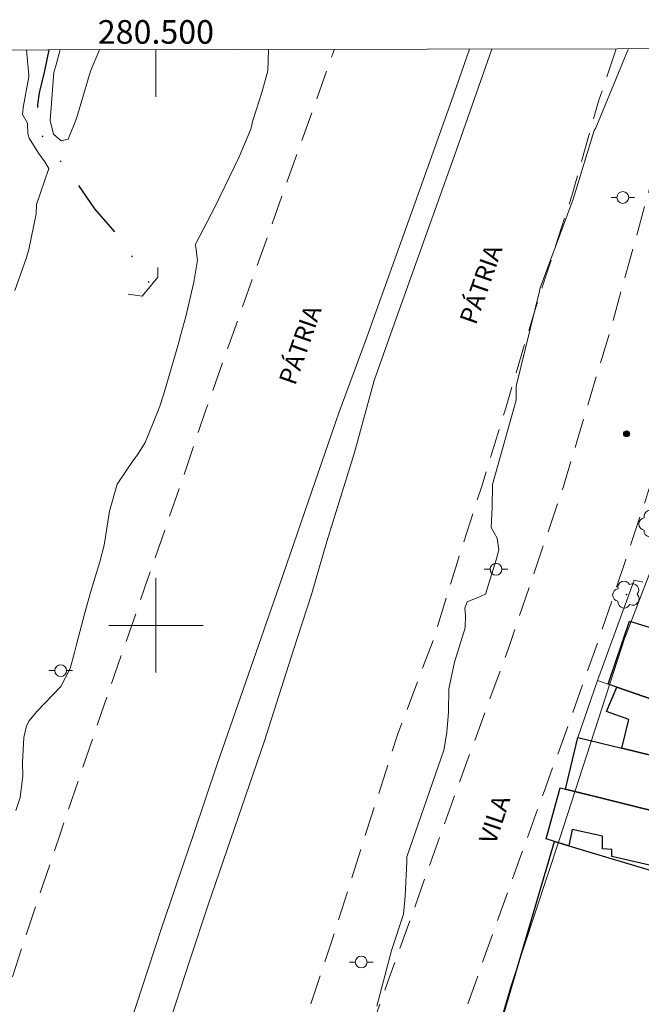
# Model space of a CAD drawing. Units: metres. Extents: x 280201 to 280718, y 1680989 to 1681554.
# Drawn here: x 280488 to 280541, y 1681468 to 1681551 of the extents above; entities that cross this region are included whole.
import ezdxf
from ezdxf.enums import TextEntityAlignment as Align

# ---------------------------------------------------------------- set-up
doc = ezdxf.new("R2010")
doc.units = ezdxf.units.M
doc.header["$MEASUREMENT"] = 0
doc.linetypes.add('DIVIDE', pattern=[1.25, 0.5, -0.25, 0, -0.25, 0, -0.25])
doc.linetypes.add('HIDDEN', pattern=[0.375, 0.25, -0.125])
for name, color, linetype, lineweight in [('Articulacao', 7, 'Continuous', 18), ('Bueiro', 8, 'Continuous', 18), ('Cerca', 8, 'Cerca', 20), ('Coordenadas', 7, 'Continuous', 9), ('Edificacoes', 7, 'Continuous', 30), ('Malha_Coordenadas', 7, 'Continuous', 15), ('Muro_Grade', 8, 'Continuous', 20), ('Nao_Pavimentada_S_Mfio', 10, 'HIDDEN', 15), ('Poste', 7, 'Continuous', 9), ('Separ_Fisico_Canteiro_Mureta', 10, 'Continuous', 15), ('Topon_de_Vias', 7, 'Continuous', 9), ('Vala', 5, 'DIVIDE', 25)]:
    doc.layers.add(name, color=color, linetype=linetype, lineweight=lineweight)
for name, color, linetype, lineweight, true_color in [('Arvores_Isoladas', 7, 'Continuous', 18, 0x00ff33), ('Curvas_Intermediarias', 7, 'Continuous', 9, 0x783c14), ('Pto_Cotado', 7, 'Continuous', 9, 0x783c14)]:
    doc.layers.add(name, color=color, linetype=linetype, lineweight=lineweight, true_color=true_color)
doc.styles.add('Arial', font='arial.ttf', dxfattribs={"height": 1.5})
doc.styles.get("Standard").update_dxf_attribs({"font": 'arial.ttf'})
doc.linetypes.add('Cerca', pattern='A,10,0,["X",Standard,S=1,R=0,X=0,Y=-0.5],0.1', length=10.1)

# ---------------------------------------------------------------- blocks, each defined once
blk = doc.blocks.new('Cotas')
at = {"layer": 'Pto_Cotado'}
blk.add_hatch(color=256, dxfattribs=at).paths.add_polyline_path([(0, 0.24, 1), (0, -0.24, 1)])
at = {"layer": 'Pto_Cotado', "lineweight": -3}
blk.add_lwpolyline([(0, -0.24, -1), (0, 0.24, -1)], format="xyb", close=True, dxfattribs=at)
blk = doc.blocks.new('Arvore')
at = {"layer": 'Arvores_Isoladas'}
blk.add_lwpolyline([(-0.718, 0.493, 0.872324), (-0.722, -0.551, 0.862983), (0.284, -0.827, 0.900105), (0.89, 0.029, 0.863155), (0.262, 0.861, 0.882486)], format="xyb", close=True, dxfattribs=at)
blk.add_circle((0, 0), 0.0286, dxfattribs=at)
blk = doc.blocks.new('Poste')
at = {"layer": 'Poste'}
for points in [[(-0.5, 0), (-1, 0)], [(0.5, 0), (1, 0)]]:
    blk.add_lwpolyline(points, dxfattribs=at)
blk.add_lwpolyline([(0, 0.5, 1), (0, -0.5, 1)], format="xyb", close=True, dxfattribs=at)

msp = doc.modelspace()

# ---------------------------------------------------------------- linework, layer by layer
at = {"layer": 'Articulacao', "flags": 128}
msp.add_lwpolyline([(280217.416, 1681548.292), (280699.919, 1681549.144), (280700.886, 1680994.884), (280218.407, 1680994.032), (280217.416, 1681548.292)], close=True, dxfattribs=at)
at = {"layer": 'Bueiro', "flags": 128}
msp.add_lwpolyline([(280497.657, 1681528.063), (280498.846, 1681527.899), (280500.157, 1681529.498), (280500.156, 1681530.317)], dxfattribs=at)
at = {"layer": 'Cerca', "flags": 128}
msp.add_lwpolyline([(280535.772, 1681490.492), (280537.432, 1681495.324), (280540.533, 1681503.837), (280541.274, 1681503.657)], dxfattribs=at)
at = {"layer": 'Curvas_Intermediarias', "flags": 128}
for points, elevation in [([(280489.021, 1681548.772), (280489.23, 1681546.615), (280489.24, 1681546.477), (280488.738, 1681543.88), (280488.684, 1681543.305), (280489.124, 1681542.555), (280489.129, 1681542.502), (280489.13, 1681541.657), (280489.158, 1681541.563), (280489.247, 1681541.277), (280490.049, 1681540.017), (280490.572, 1681539.27), (280490.837, 1681538.86), (280490.929, 1681538.707), (280489.872, 1681535.655), (280489.863, 1681534.863), (280489.224, 1681531.864), (280488.998, 1681531.101), (280488.052, 1681528.376)], 4), ([(280488.123, 1681484.325), (280488.498, 1681485.4), (280488.725, 1681487.262), (280488.685, 1681488.392), (280488.797, 1681490.502), (280489.024, 1681491.473), (280489.262, 1681491.906), (280489.918, 1681492.694), (280491.954, 1681494.817), (280492.738, 1681496.349), (280493.108, 1681497.699), (280493.283, 1681498.377), (280493.978, 1681501.069), (280494.501, 1681502.984), (280495.235, 1681505.382), (280495.614, 1681506.79), (280496.068, 1681509.674), (280496.72, 1681511.965), (280498.136, 1681514.062), (280498.429, 1681514.462), (280499.076, 1681515.508), (280500.134, 1681518.058), (280500.328, 1681518.573), (280500.672, 1681519.619), (280501.916, 1681523.886), (280502.127, 1681524.648), (280502.525, 1681526.179), (280503.215, 1681529.078), (280503.528, 1681530.944), (280503.511, 1681531.104), (280503.383, 1681532.066), (280503.335, 1681532.253), (280505.01, 1681535.488), (280507.048, 1681539.718), (280508.049, 1681542.058), (280508.222, 1681542.791), (280508.985, 1681545.16), (280509.49, 1681546.988), (280509.545, 1681548.808)], 3), ([(280495.227, 1681548.783), (280494.453, 1681546.957), (280493.255, 1681542.941), (280492.575, 1681541.213), (280491.973, 1681541.052), (280491.33, 1681541.613), (280491.047, 1681542.777), (280491.361, 1681546.855), (280491.615, 1681547.712), (280491.648, 1681547.966), (280491.884, 1681548.777)], 4), ([(280540.059, 1681548.862), (280540.016, 1681548.747), (280537.3, 1681542.171), (280537.162, 1681541.927), (280535.372, 1681536.13), (280532.586, 1681528.608), (280532.517, 1681528.328), (280530.545, 1681520.268), (280530.547, 1681519.082), (280528.53, 1681511.946), (280528.498, 1681509.987), (280528.432, 1681508.287), (280528.923, 1681507.379), (280529.064, 1681506.409), (280528.857, 1681505.547), (280527.926, 1681502.652), (280527.576, 1681502.477), (280526.388, 1681501.985), (280526.179, 1681501.461), (280526.25, 1681500.866), (280526.218, 1681499.79), (280525.321, 1681496.881), (280524.838, 1681494.627), (280524.806, 1681492.651), (280524.669, 1681490.921), (280524.393, 1681489.431), (280521.26, 1681480.382), (280521.261, 1681480.003), (280521.125, 1681477.057), (280520.989, 1681475.521), (280519.98, 1681472.443), (280518.729, 1681467.72)], 2), ([(280526.952, 1681458.706), (280530.121, 1681469.49), (280534.243, 1681481.975), (280539.778, 1681499.051), (280539.818, 1681499.091), (280543.657, 1681509.095)], 2)]:
    msp.add_lwpolyline(points, dxfattribs=dict(at, elevation=elevation))
at = {"layer": 'Edificacoes', "flags": 128}
for points in [[(280551.688, 1681496.835), (280551.468, 1681496.254), (280549.747, 1681491.763), (280549.547, 1681491.242), (280547.106, 1681492.003), (280547.306, 1681492.653), (280542.253, 1681494.221), (280542.094, 1681493.723), (280539.063, 1681494.764), (280538.333, 1681495.024), (280540.155, 1681500.359), (280548.947, 1681497.675)], [(280546.756, 1681492.113), (280546.266, 1681489.562), (280545.956, 1681488.001), (280539.483, 1681489.582), (280540.085, 1681492.036), (280538.187, 1681492.691), (280539.063, 1681494.764), (280542.094, 1681493.723)], [(280546.156, 1681487.951), (280545.245, 1681483.599), (280545.225, 1681483.499), (280543.825, 1681483.85), (280534.711, 1681486.12), (280535.772, 1681490.492), (280539.483, 1681489.582), (280545.956, 1681488.001)], [(280533.081, 1681481.899), (280534.281, 1681486.231), (280534.711, 1681486.12), (280543.825, 1681483.85), (280542.954, 1681479.548), (280542.934, 1681479.438), (280538.653, 1681480.399), (280538.652, 1681481.005), (280537.86, 1681481.05), (280537.858, 1681482.123), (280535.293, 1681482.702), (280534.991, 1681481.329), (280533.791, 1681481.689)]]:
    msp.add_lwpolyline(points, close=True, dxfattribs=at)
msp.add_lwpolyline([(280528.999, 1681465.482), (280533.791, 1681481.689), (280534.991, 1681481.329), (280542.834, 1681478.978), (280543.899, 1681478.66), (280549.795, 1681477.28), (280553.058, 1681476.797), (280553.138, 1681477.507), (280557.3, 1681477.127), (280559.921, 1681476.877), (280562.502, 1681476.277), (280562.318, 1681474.584), (280564.52, 1681474.349), (280563.988, 1681469.366), (280559.181, 1681469.874), (280558.771, 1681466.061)], dxfattribs=at)
at = {"layer": 'Malha_Coordenadas', "flags": 128}
for points in [[(280500, 1681548.791), (280500, 1681544.791)], [(280500, 1681504), (280500, 1681496)], [(280504, 1681500), (280496, 1681500)]]:
    msp.add_lwpolyline(points, dxfattribs=at)
at = {"layer": 'Muro_Grade', "flags": 128}
for points in [[(280546.756, 1681492.113), (280542.094, 1681493.723), (280539.063, 1681494.764), (280538.333, 1681495.024), (280537.432, 1681495.324)], [(280534.711, 1681486.12), (280535.772, 1681490.492), (280539.483, 1681489.582), (280545.956, 1681488.001)], [(280534.711, 1681486.12), (280534.281, 1681486.231), (280533.081, 1681481.899), (280533.791, 1681481.689), (280534.991, 1681481.329), (280542.834, 1681478.978), (280543.899, 1681478.66), (280549.795, 1681477.28), (280553.058, 1681476.797), (280553.138, 1681477.507), (280557.3, 1681477.127), (280558.731, 1681481.689), (280559.541, 1681484.28), (280560.321, 1681486.781)], [(280534.711, 1681486.12), (280543.825, 1681483.85)]]:
    msp.add_lwpolyline(points, dxfattribs=at)
at = {"layer": 'Nao_Pavimentada_S_Mfio', "ltscale": 10, "flags": 128}
for points in [[(280412.595, 1681131.526), (280410.997, 1681152.398), (280410.889, 1681159.327), (280410.783, 1681165.155), (280411.194, 1681171.47), (280411.639, 1681178.249), (280412.16, 1681183.005), (280413.251, 1681189.304), (280413.992, 1681194.105), (280414.822, 1681198.598), (280415.871, 1681203.41), (280417.277, 1681209.139), (280419.072, 1681216.187), (280420.471, 1681222.442), (280422.089, 1681229.49), (280424.276, 1681238.653), (280426.789, 1681248.532), (280429.222, 1681258.806), (280431.736, 1681267.738), (280433.705, 1681275.045), (280435.507, 1681281.731), (280437.001, 1681287.252), (280438.184, 1681291.345), (280439.818, 1681297.292), (280441.347, 1681303.519), (280443.294, 1681310.131), (280446.39, 1681320.801), (280449.137, 1681330.771), (280451.119, 1681337.733), (280453.344, 1681346.059), (280455.464, 1681354.455), (280457.898, 1681363.236), (280460.054, 1681370.723), (280462.105, 1681378.594), (280465.336, 1681391.607), (280467.978, 1681401.962), (280470.794, 1681412.948), (280473.124, 1681421.275), (280475.175, 1681428.621), (280478.514, 1681440.551), (280481.018, 1681448.912), (280483.523, 1681456.924), (280486.029, 1681464.481), (280488.674, 1681472.807), (280491.911, 1681482.394), (280495.357, 1681492.54), (280499.012, 1681503.071), (280501.971, 1681511.573), (280504.233, 1681518.256), (280507.366, 1681527.073), (280515.13, 1681548.818)], [(280539.026, 1681548.86), (280539.026, 1681548.86), (280537.559, 1681544.505), (280535.254, 1681536.404), (280532.168, 1681526.852), (280529.622, 1681518.334), (280527.615, 1681511.785), (280525.558, 1681505.384), (280523.501, 1681498.737), (280520.512, 1681490.808), (280517.916, 1681482.733), (280515.075, 1681473.771), (280512.185, 1681465.105), (280509.051, 1681455.11), (280505.967, 1681445.016), (280502.645, 1681434.437), (280499.526, 1681424.98), (280489.027, 1681389.398), (280486.78, 1681381.084), (280483.335, 1681369.155), (280476.433, 1681342.53), (280474.628, 1681337.152), (280473.211, 1681332.488), (280471.316, 1681325.144), (280469.049, 1681316.878), (280466.62, 1681308.717), (280464.529, 1681300.382), (280462.085, 1681291.058), (280459.251, 1681280.967), (280457.211, 1681273.67), (280456.475, 1681270.933), (280455.853, 1681267.855), (280455.459, 1681264.777), (280455.162, 1681260.913), (280455.207, 1681258.821), (280455.255, 1681257.233)], [(280456.397, 1681257.218), (280456.798, 1681257.924), (280457.239, 1681258.735), (280457.584, 1681259.58), (280458.789, 1681263.357), (280459.779, 1681268.274), (280461.264, 1681275.043), (280462.961, 1681282.882), (280464.731, 1681290.221), (280467.632, 1681301.486), (280471.009, 1681313.764), (280474.681, 1681327.591), (280477.999, 1681338.737), (280480.725, 1681347.856), (280483.331, 1681357.809), (280484.592, 1681363.076), (280487, 1681371.887), (280489.322, 1681379.156), (280492.651, 1681390.302), (280494.71, 1681396.998), (280497.821, 1681406.823), (280500.363, 1681414.489), (280504.747, 1681427.09), (280508.211, 1681436.474), (280516.363, 1681460.486), (280519.783, 1681470.135), (280522.852, 1681478.682), (280526.71, 1681489.389), (280529.999, 1681498.377), (280534.513, 1681511.682), (280536.791, 1681519.26), (280538.631, 1681525.383), (280542.051, 1681537.78), (280545.509, 1681548.872), (280545.509, 1681548.872)], [(280580.852, 1681500.455), (280580.865, 1681500.502), (280580.868, 1681500.553), (280580.861, 1681500.606), (280580.843, 1681500.656), (280580.816, 1681500.701), (280580.781, 1681500.739), (280580.742, 1681500.767), (280576.284, 1681502.371), (280571.739, 1681503.988), (280567.226, 1681505.606), (280563.588, 1681506.978), (280559.644, 1681508.462), (280555.812, 1681509.857), (280553.387, 1681510.74), (280550.302, 1681511.841), (280548.033, 1681512.638), (280545.642, 1681513.478), (280545.16, 1681513.603), (280544.636, 1681513.648), (280544.089, 1681513.595), (280543.547, 1681513.439), (280543.04, 1681513.181), (280542.594, 1681512.835), (280542.23, 1681512.425), (280541.957, 1681511.975), (280541.774, 1681511.512), (280541.466, 1681510.487), (280539.777, 1681505.402), (280537.652, 1681499.14), (280535.038, 1681491.768), (280532.9, 1681485.909), (280530.946, 1681480.488), (280528.721, 1681474.305), (280525.794, 1681466.133), (280522.959, 1681458.118), (280521.014, 1681451.97), (280518.252, 1681443.536), (280517.72, 1681442.083), (280517.706, 1681442.016), (280517.706, 1681441.943), (280517.721, 1681441.87), (280517.751, 1681441.801), (280517.794, 1681441.74), (280517.847, 1681441.691), (280517.905, 1681441.655), (280523.853, 1681440.455), (280527.013, 1681439.783), (280531.753, 1681438.745), (280534.255, 1681437.62), (280539.613, 1681435.533), (280540.214, 1681435.492), (280541.257, 1681435.318), (280542.531, 1681435.093), (280543.693, 1681434.778), (280544.934, 1681434.577), (280547.032, 1681434.445), (280546.982, 1681433.646), (280544.845, 1681433.781), (280543.524, 1681433.995), (280541.965, 1681434.417), (280539.391, 1681435.324), (280535.084, 1681436.782), (280532.716, 1681437.59), (280531.608, 1681437.957), (280526.844, 1681439.001), (280523.691, 1681439.671), (280517.647, 1681440.89), (280517.571, 1681440.908), (280517.486, 1681440.907), (280517.4, 1681440.885), (280517.321, 1681440.84), (280517.257, 1681440.778), (280517.213, 1681440.706), (280517.189, 1681440.631), (280515.994, 1681437.366), (280512.486, 1681427.832), (280510.012, 1681420.91), (280507.633, 1681414.073), (280504.81, 1681405.65), (280501.863, 1681396.39), (280499.249, 1681387.923), (280497.391, 1681381.701), (280495.474, 1681375.491)]]:
    msp.add_lwpolyline(points, dxfattribs=at)
at = {"layer": 'Separ_Fisico_Canteiro_Mureta', "flags": 128}
for points in [[(280528.472, 1681548.842), (280528.472, 1681548.842), (280525.299, 1681539.813), (280520.372, 1681526.013), (280518.495, 1681520.752), (280516.836, 1681514.657), (280514.491, 1681507.111), (280513.193, 1681502.612), (280511.677, 1681497.932), (280509.187, 1681490.131), (280504.422, 1681476.307), (280502.87, 1681471.627), (280500.921, 1681465.64), (280492.334, 1681437.776), (280490.423, 1681430.956), (280487.248, 1681420.543), (280485.552, 1681415.355), (280482.448, 1681406.03), (280480.573, 1681399.355), (280477.025, 1681386.779), (280475.456, 1681380.472), (280473.781, 1681373.866), (280472.386, 1681368.604), (280470.596, 1681362.122)], [(280487.976, 1681434.644), (280489.631, 1681440.361), (280491.524, 1681446.642), (280493.444, 1681452.783), (280495.464, 1681458.924), (280497.82, 1681466.242), (280500.457, 1681474.245), (280503.174, 1681482.273), (280505.229, 1681488.323), (280508.266, 1681497.089), (280510.467, 1681503.419), (280513.179, 1681511.301), (280515.507, 1681518.014), (280517.752, 1681524.028), (280522.363, 1681536.946), (280525.213, 1681544.929), (280526.572, 1681548.838), (280526.572, 1681548.838)]]:
    msp.add_lwpolyline(points, dxfattribs=at)
at = {"layer": 'Vala', "ltscale": 10, "flags": 128}
msp.add_lwpolyline([(280490.919, 1681548.775), (280490.919, 1681548.775), (280490.554, 1681546.981), (280490.094, 1681545.138), (280489.974, 1681544.123), (280489.909, 1681543.263), (280489.91, 1681542.535), (280490.088, 1681541.896), (280491.127, 1681540.353), (280493.083, 1681537.786), (280494.797, 1681535.296), (280497.216, 1681532.51), (280498.709, 1681530.042), (280499.594, 1681528.811)], dxfattribs=at)

# ---------------------------------------------------------------- block references
at = {"layer": 'Arvores_Isoladas'}
for p in [(280542.111, 1681508.621), (280539.892, 1681502.603)]:
    msp.add_blockref('Arvore', p, dxfattribs=at)
at = {"layer": 'Poste'}
for p in [(280539.58, 1681536.262), (280528.836, 1681504.754), (280491.93, 1681496.164), (280517.403, 1681471.465)]:
    msp.add_blockref('Poste', p, dxfattribs=at)
at = {"layer": 'Pto_Cotado'}
msp.add_blockref('Cotas', (280539.897, 1681516.234, 1.99), dxfattribs=at)

# ---------------------------------------------------------------- texts
at = {"layer": 'Coordenadas', "style": 'Arial'}
msp.add_text('280.500', height=2, dxfattribs=at).set_placement((280500, 1681549.291), align=Align.CENTER)
at = {"layer": 'Topon_de_Vias', "style": 'Arial'}
for s, rotation, p in [('PÁTRIA', 70.81466, (280527.118, 1681525.396)), ('PÁTRIA', 70.81466, (280511.799, 1681520.264)), ('VILA', 71.87234, (280528.772, 1681481.359))]:
    msp.add_text(s, height=1.5, rotation=rotation, dxfattribs=at).set_placement(p)

doc.saveas('drawing.dxf')
